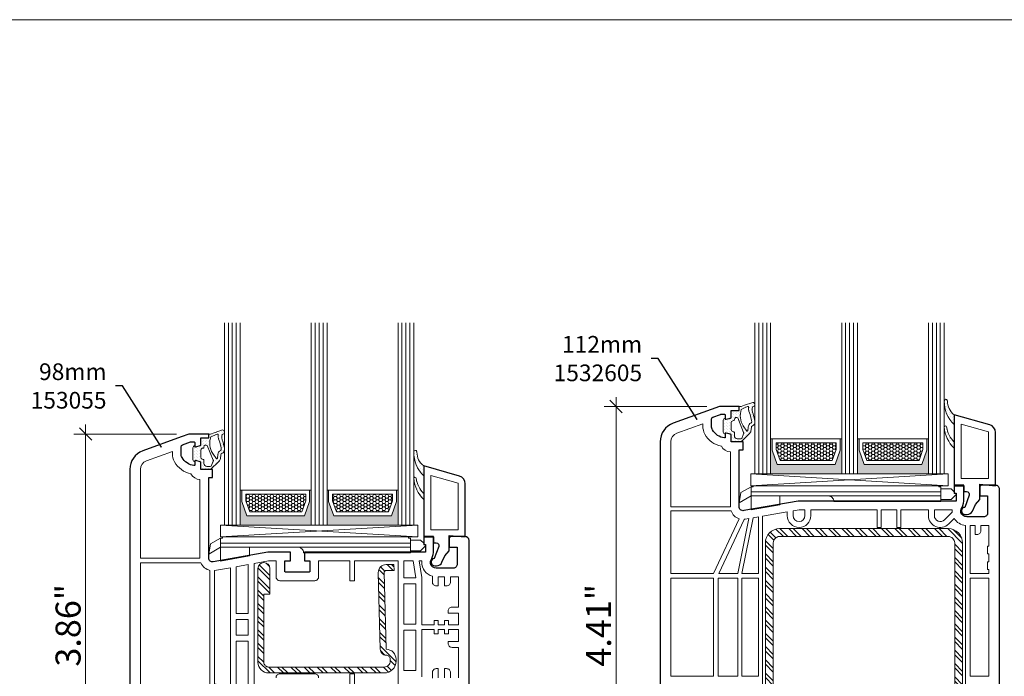
# Model space of a CAD drawing. Units: inches. Extents: x 0 to 48, y 0 to 36.
# Drawn here: x 26.4 to 36.3, y 29.5 to 36 of the extents above; entities that cross this region are included whole.
import ezdxf

# ---------------------------------------------------------------- set-up
doc = ezdxf.new("R2010")
doc.units = ezdxf.units.IN
doc.header["$MEASUREMENT"] = 0
doc.layers.add('z__DIMENSION', color=7, linetype='Continuous')
for name, color, linetype, lineweight in [('z__DIMENSION_Pen_No__242', 7, 'Continuous', 9), ('z__DIMENSION_Pen_No__243', 7, 'Continuous', 15), ('z__PROFILE_NUMBER_Pen_No__1', 7, 'Continuous', 5), ('z__PROFILE_NUMBER_Pen_No__3', 7, 'Continuous', 18), ('z_ACCESSORIES_Pen_No__243', 7, 'Continuous', 15), ('z_GLAS_G0_Pen_No__243', 7, 'Continuous', 15), ('z_HATCH_GASKET_Pen_No__242', 7, 'Continuous', 9), ('z_HATCH_GASKET_Pen_No__243', 7, 'Continuous', 15), ('z_HATCH_GLAS_Pen_No__241', 7, 'Continuous', 5), ('z_HATCH_STEEL_Pen_No__242', 7, 'Continuous', 9), ('z_HATCH_STEEL_Pen_No__244', 7, 'Continuous', 18), ('z_PVC_INSIDE_Pen_No__243', 7, 'Continuous', 15), ('z_PVC_OUTSIDE_Pen_No__245', 7, 'Continuous', 30), ('z_SPACER_SSU_Pen_No__241', 7, 'Continuous', 5), ('z_SPACER_SSU_Pen_No__243', 7, 'Continuous', 15)]:
    doc.layers.add(name, color=color, linetype=linetype, lineweight=lineweight)
doc.layers.add('z_SPACER_SSU_Pen_No__253', color=7, linetype='Continuous', lineweight=13, true_color=0xa1a1a1)
doc.styles.add('GENERATED_STYLE_1', font='txt')
doc.styles.add('GENERATED_STYLE_2', font='txt')
doc.dimstyles.new('GENERATED_STYLE__2', dxfattribs={"dimtxt": 0.25, "dimasz": 0.11875, "dimexe": 0.18, "dimexo": 0.125, "dimgap": 0.09, "dimtad": 1, "dimzin": 0, "dimdsep": 46, "dimtxsty": 'GENERATED_STYLE_2', "dimblk": 'ARROWHEAD_6', "dimblk1": 'ARROWHEAD_6', "dimblk2": 'ARROWHEAD_6', "dimcen": 0.09, "dimclrd": 7, "dimclre": 7, "dimclrt": 7, "dimadec": 0, "dimazin": 0, "dimtfac": 1, "dimtdec": 4, "dimtmove": 0, "dimatfit": 3, "dimfxl": 0, "dimtolj": 1, "dimtzin": 0, "dimarcsym": 0})
doc.dimstyles.new('GENERATED_STYLE__6', dxfattribs={"dimtxt": 0.18, "dimasz": 0.32011, "dimexe": 0.18, "dimexo": 0.0625, "dimgap": 0.09, "dimtad": 0, "dimtih": 1, "dimtoh": 1, "dimdec": 4, "dimzin": 0, "dimdsep": 46, "dimcen": 0.09, "dimadec": 0, "dimazin": 0, "dimtfac": 1, "dimtdec": 4, "dimtmove": 0, "dimatfit": 3, "dimldrblk": 'ARROWHEAD_5', "dimfxl": 0, "dimtolj": 1, "dimtzin": 0, "dimarcsym": 0})
pattern_1 = [(45, (0, 0), (-0.014731391, 0.014731391), [0, -0.020833333])]
pattern_2 = [(315, (0, 0), (0.06616102, 0.06616102), []), (315, (0, -0.04411), (0.06616102, 0.06616102), [])]
pattern_3 = [(0, (0, 0), (0.03016125, 0.0174136016), [0.0201075, -0.040215]), (120, (0, 0), (-0.0301612464, 0.017413608), [0.0201075, -0.040215]), (60, (0, 0), (3.6e-09, 0.0348272095), [0, -0.040215, 0.0201075, 0, 0, 0])]

# ---------------------------------------------------------------- blocks, each defined once
blk = doc.blocks.new('*D84')
at = {"layer": 'z__DIMENSION_Pen_No__242', "linetype": 'Continuous'}
for p, q in [((27.1063, 31.8803), (27.1063, 31.974)), ((28.0124, 31.8803), (26.9891, 31.8803)), ((27.1063, 28.0219), (27.1063, 31.8803)), ((28.0124, 28.0219), (26.9891, 28.0219)), ((27.1063, 27.9282), (27.1063, 28.0219))]:
    blk.add_line(p, q, dxfattribs=at)
at = {"layer": 'z__DIMENSION_Pen_No__243', "linetype": 'Continuous'}
for p, q in [((27.1688, 31.8178), (27.0438, 31.9428)), ((27.0438, 28.0844), (27.1688, 27.9594))]:
    blk.add_line(p, q, dxfattribs=at)
at = {"layer": 'z__DIMENSION_Pen_No__243', "insert": (27.0563, 29.558), "char_height": 0.25, "attachment_point": 7, "rotation": 90, "style": 'GENERATED_STYLE_2'}
blk.add_mtext('\\A1;{\\fArial|b0|i0|c0|p34;3.86"}', dxfattribs=at)
blk = doc.blocks.new('ARROWHEAD_6')
at = {"color": 0, "linetype": 'Continuous', "lineweight": 0}
for p, q in [((0, 0), (-1, 0)), ((-0.5, -0.5), (0.5, 0.5))]:
    blk.add_line(p, q, dxfattribs=at)
blk = doc.blocks.new('*D85')
at = {"layer": 'z__DIMENSION_Pen_No__242', "linetype": 'Continuous'}
for p, q in [((32.3996, 32.1558), (32.3996, 32.2496)), ((33.3057, 32.1558), (32.2824, 32.1558)), ((32.3996, 27.7464), (32.3996, 32.1558)), ((33.3057, 27.7464), (32.2824, 27.7464)), ((32.3996, 27.6526), (32.3996, 27.7464))]:
    blk.add_line(p, q, dxfattribs=at)
at = {"layer": 'z__DIMENSION_Pen_No__243', "linetype": 'Continuous'}
for p, q in [((32.4621, 32.0933), (32.3371, 32.2183)), ((32.3371, 27.8089), (32.4621, 27.6839))]:
    blk.add_line(p, q, dxfattribs=at)
at = {"layer": 'z__DIMENSION_Pen_No__243', "insert": (32.3496, 29.558), "char_height": 0.25, "attachment_point": 7, "rotation": 90, "style": 'GENERATED_STYLE_2'}
blk.add_mtext('\\A1;{\\fArial|b0|i0|c0|p34;4.41"}', dxfattribs=at)
blk = doc.blocks.new('ARROWHEAD_5')
at = {"color": 0, "linetype": 'Continuous', "lineweight": 0}
blk.add_line((0, 0), (-1, 0), dxfattribs=at)
blk.add_solid([(-1, 0.2679), (0, 0), (-1, -0.2679), (-1, 0.2679)], dxfattribs=at)

msp = doc.modelspace()

# ---------------------------------------------------------------- hatches: boundary and pattern name
at = {"layer": 'z_HATCH_GASKET_Pen_No__242', "linetype": 'Continuous'}
h = msp.add_hatch(dxfattribs=at)
h.set_pattern_fill('03___Stipple__Gasket', color=256, style=0, pattern_type=2)
h.set_pattern_definition(pattern_1)
h.paths.add_polyline_path([(33.4701, 31.8999, 0.414214), (33.4897, 31.8802), (33.4897, 31.8925), (33.5488, 31.8767), (33.5488, 31.8015), (33.6472, 31.8015), (33.7277, 31.882, 0.221543), (33.7453, 31.9102), (33.7497, 31.9463, -0.360347), (33.7614, 31.9632, 0.235813), (33.7779, 31.9763, 0.110197), (33.785, 32.0045), (33.785, 32.0079, 0.065949), (33.7823, 32.0253), (33.7691, 32.0828, -0.236715), (33.7618, 32.1522, 0.419523), (33.785, 32.1731), (33.785, 32.1751, 0.383452), (33.7645, 32.196), (33.6807, 32.1693), (33.6472, 32.1558), (33.6275, 32.1558), (33.6275, 32.1165), (33.5488, 32.1165), (33.5488, 32.0413), (33.4897, 32.0255), (33.4897, 32.0377, 0.414214), (33.4701, 32.018)])
h.paths.add_polyline_path([(33.5488, 31.994, -0.339454), (33.5634, 32.013), (33.5745, 32.016, 0.339454), (33.5803, 32.0236), (33.5803, 32.0259, -0.655629), (33.6134, 32.0403), (33.6727, 31.8955, -0.487554), (33.6716, 31.8831), (33.6534, 31.8362, -0.145141), (33.6426, 31.833), (33.6098, 31.833, -0.414214), (33.5803, 31.8625), (33.5803, 31.8944, 0.339454), (33.5745, 31.902), (33.5634, 31.9049, -0.339454), (33.5488, 31.9239)], flags=0)
h.paths.add_polyline_path([(33.6677, 31.9616, -0.223396), (33.6495, 32.1261), (33.6879, 32.1439), (33.7121, 32.1552, -0.67033), (33.7228, 32.1453, 0.163311), (33.739, 32.0735), (33.7521, 32.0163, -0.136619), (33.7524, 31.9973, -0.244823), (33.7475, 31.9919, 0.293135), (33.7185, 31.9502), (33.714, 31.914, -0.244698), (33.7099, 31.908), (33.7095, 31.9078, -0.320103), (33.705, 31.9084)], flags=0)
h = msp.add_hatch(dxfattribs=at)
h.set_pattern_fill('03___Stipple__Gasket', color=256, style=0, pattern_type=2)
h.set_pattern_definition(pattern_1)
h.paths.add_polyline_path([(35.7732, 32.0732, -0.240777), (35.7063, 32.2115, 0.420669), (35.6905, 32.2275, 0.406644), (35.6748, 32.2122, 0.212611), (35.7732, 31.9747)])
h = msp.add_hatch(dxfattribs=at)
h.set_pattern_fill('03___Stipple__Gasket', color=256, style=0, pattern_type=2)
h.set_pattern_definition(pattern_1)
h.paths.add_polyline_path([(35.6982, 31.9505, 0.370643), (35.6865, 31.9605, 0.440359), (35.6747, 31.9476, 0.177454), (35.7732, 31.7385), (35.7732, 31.7976, -0.154078)])
h = msp.add_hatch(dxfattribs=at)
h.set_pattern_fill('03___Stipple__Gasket', color=256, style=0, pattern_type=2)
h.set_pattern_definition(pattern_1)
h.paths.add_polyline_path([(28.1965, 31.7622, 0.414214), (28.1768, 31.7425), (28.1768, 31.6244, 0.414214), (28.1965, 31.6047), (28.1965, 31.6169), (28.2555, 31.6011), (28.2555, 31.5259), (28.354, 31.5259), (28.4344, 31.6064, 0.221543), (28.452, 31.6346), (28.4565, 31.6708, -0.360347), (28.4681, 31.6876, 0.235813), (28.4847, 31.7007, 0.110197), (28.4917, 31.729), (28.4917, 31.7323, 0.065949), (28.489, 31.7497), (28.4759, 31.8072, -0.236715), (28.4685, 31.8767, 0.419523), (28.4917, 31.8976), (28.4917, 31.8995, 0.383452), (28.4712, 31.9204), (28.3875, 31.8937), (28.354, 31.8803), (28.3343, 31.8803), (28.3343, 31.8409), (28.2555, 31.8409), (28.2555, 31.7658), (28.1965, 31.7499)])
h.paths.add_polyline_path([(28.2555, 31.7185, -0.339454), (28.2701, 31.7375), (28.2812, 31.7404, 0.339454), (28.287, 31.748), (28.287, 31.7503, -0.655629), (28.3201, 31.7647), (28.3794, 31.6199, -0.487554), (28.3783, 31.6075), (28.3601, 31.5606, -0.145141), (28.3494, 31.5574), (28.3165, 31.5574, -0.414214), (28.287, 31.5869), (28.287, 31.6188, 0.339454), (28.2812, 31.6264), (28.2701, 31.6294, -0.339454), (28.2555, 31.6484)], flags=0)
h.paths.add_polyline_path([(28.3744, 31.686, -0.223396), (28.3562, 31.8505), (28.3947, 31.8683), (28.4188, 31.8796, -0.67033), (28.4295, 31.8697, 0.163311), (28.4458, 31.7979), (28.4588, 31.7407, -0.136619), (28.4591, 31.7217, -0.244823), (28.4542, 31.7163, 0.293135), (28.4252, 31.6746), (28.4208, 31.6385, -0.244698), (28.4167, 31.6325), (28.4162, 31.6323, -0.320103), (28.4117, 31.6329)], flags=0)
h = msp.add_hatch(dxfattribs=at)
h.set_pattern_fill('03___Stipple__Gasket', color=256, style=0, pattern_type=2)
h.set_pattern_definition(pattern_1)
h.paths.add_polyline_path([(30.4799, 31.5614, -0.240777), (30.413, 31.6997, 0.420669), (30.3972, 31.7158, 0.406644), (30.3815, 31.7004, 0.212611), (30.4799, 31.463)])
h = msp.add_hatch(dxfattribs=at)
h.set_pattern_fill('03___Stipple__Gasket', color=256, style=0, pattern_type=2)
h.set_pattern_definition(pattern_1)
h.paths.add_polyline_path([(30.4049, 31.4387, 0.370643), (30.3932, 31.4487, 0.440359), (30.3814, 31.4359, 0.177454), (30.4799, 31.2267), (30.4799, 31.2858, -0.154078)])
at = {"layer": 'z_HATCH_STEEL_Pen_No__242', "linetype": 'Continuous'}
h = msp.add_hatch(dxfattribs=at)
h.set_pattern_fill('ANSI32', color=256, style=0, pattern_type=2)
h.set_pattern_definition(pattern_2)
h.paths.add_polyline_path([(34.0311, 30.9354, 0.414214), (33.8894, 30.7936), (33.8894, 29.1086, 0.414214), (34.0311, 28.9669), (35.7161, 28.9669, 0.414214), (35.8579, 29.1086), (35.8579, 30.7936, 0.414214), (35.7161, 30.9354)])
h.paths.add_polyline_path([(34.0311, 29.0456, -0.414214), (33.9681, 29.1086), (33.9681, 30.7936, -0.414214), (34.0311, 30.8566), (35.7161, 30.8566, -0.414214), (35.7791, 30.7936), (35.7791, 29.1086, -0.414214), (35.7161, 29.0456)], flags=0)
h = msp.add_hatch(dxfattribs=at)
h.set_pattern_fill('ANSI32', color=256, style=0, pattern_type=2)
h.set_pattern_definition(pattern_2)
h.paths.add_polyline_path([(28.9445, 30.5377, 1), (28.8264, 30.5377), (28.8264, 29.6007, 0.414214), (28.9327, 29.4944), (30.0862, 29.4944, 0.414214), (30.2043, 29.6125), (30.2043, 29.6322, 0.414214), (30.1059, 29.7306), (30.0855, 30.4978, -0.422023), (30.1052, 30.518), (30.1846, 30.518), (30.1831, 30.5771), (30.1052, 30.5771, 0.422023), (30.0265, 30.4962), (30.0468, 29.7306, 0.414214), (30.1059, 29.6715, -0.414214), (30.1453, 29.6322), (30.1453, 29.6125, -0.414214), (30.0862, 29.5534), (28.9327, 29.5534, -0.414214), (28.8854, 29.6007), (28.8854, 30.2818), (28.9445, 30.2818)])
at = {"layer": 'z_SPACER_SSU_Pen_No__241', "linetype": 'Continuous', "lineweight": 0, "true_color": 0xbfbfbf}
for points in [[(33.9583, 31.8323), (33.9425, 31.8323), (33.9425, 31.4826), (34.6512, 31.4826), (34.6512, 31.8323), (34.6354, 31.8323), (34.6354, 31.7189), (34.5846, 31.5764), (34.009, 31.5764), (33.9583, 31.7189)], [(34.8244, 31.8323), (34.8086, 31.8323), (34.8086, 31.4826), (35.5173, 31.4826), (35.5173, 31.8323), (35.5015, 31.8323), (35.5015, 31.7189), (35.4508, 31.5764), (34.8752, 31.5764), (34.8244, 31.7189)], [(28.665, 31.3205), (28.6492, 31.3205), (28.6492, 30.9708), (29.3578, 30.9708), (29.3578, 31.3205), (29.342, 31.3205), (29.342, 31.2072), (29.2913, 31.0646), (28.7157, 31.0646), (28.665, 31.2072)], [(29.5311, 31.3205), (29.5153, 31.3205), (29.5153, 30.9708), (30.224, 30.9708), (30.224, 31.3205), (30.2082, 31.3205), (30.2082, 31.2072), (30.1575, 31.0646), (29.5818, 31.0646), (29.5311, 31.2072)]]:
    msp.add_hatch(color=9, dxfattribs=at).paths.add_polyline_path(points)
at = {"layer": 'z_SPACER_SSU_Pen_No__253', "linetype": 'Continuous'}
h = msp.add_hatch(dxfattribs=at)
h.set_pattern_fill('HONEY_small', color=256, style=0, pattern_type=2)
h.set_pattern_definition(pattern_3)
h.paths.add_polyline_path([(33.9977, 31.7929), (34.596, 31.7929), (34.596, 31.7257), (34.5569, 31.6157), (34.0368, 31.6157), (33.9977, 31.7257)])
h = msp.add_hatch(dxfattribs=at)
h.set_pattern_fill('HONEY_small', color=256, style=0, pattern_type=2)
h.set_pattern_definition(pattern_3)
h.paths.add_polyline_path([(34.8638, 31.7929), (35.4621, 31.7929), (35.4621, 31.7257), (35.423, 31.6157), (34.9029, 31.6157), (34.8638, 31.7257)])
h = msp.add_hatch(dxfattribs=at)
h.set_pattern_fill('HONEY_small', color=256, style=0, pattern_type=2)
h.set_pattern_definition(pattern_3)
h.paths.add_polyline_path([(28.7044, 31.2811), (29.3027, 31.2811), (29.3027, 31.214), (29.2635, 31.104), (28.7435, 31.104), (28.7044, 31.214)])
h = msp.add_hatch(dxfattribs=at)
h.set_pattern_fill('HONEY_small', color=256, style=0, pattern_type=2)
h.set_pattern_definition(pattern_3)
h.paths.add_polyline_path([(29.5705, 31.2811), (30.1688, 31.2811), (30.1688, 31.214), (30.1297, 31.104), (29.6096, 31.104), (29.5705, 31.214)])

# ---------------------------------------------------------------- linework, layer by layer
at = {"layer": 'z_ACCESSORIES_Pen_No__243', "linetype": 'Continuous'}
for p, q in [((35.7142, 31.3645), (33.7457, 31.4826)), ((35.7142, 31.4826), (33.7457, 31.3645)), ((30.4208, 30.8527), (28.4523, 30.9708)), ((30.4208, 30.9708), (28.4523, 30.8527))]:
    msp.add_line(p, q, dxfattribs=at)
at = {"layer": 'z_ACCESSORIES_Pen_No__243', "linetype": 'Continuous', "flags": 128}
for points in [[(35.7142, 31.4826), (35.7142, 31.3645), (33.7457, 31.3645), (33.7457, 31.4826)], [(33.7467, 31.3526), (33.6463, 31.2947), (33.6285, 31.1939), (33.7467, 31.2621)], [(35.6404, 31.3526), (35.6207, 31.3526), (35.6207, 31.3644), (33.7663, 31.3644), (33.7663, 31.3526), (33.7467, 31.3526), (33.7467, 31.3014), (35.6404, 31.3014)], [(35.6404, 31.3014), (33.7467, 31.3014), (33.7467, 31.2621), (35.6404, 31.2621)], [(34.0341, 31.2621), (33.7467, 31.2621), (33.7467, 31.1239), (34.0341, 31.1746)], [(30.4208, 30.9708), (30.4208, 30.8527), (28.4523, 30.8527), (28.4523, 30.9708)], [(30.347, 30.8409), (30.3274, 30.8409), (30.3274, 30.8527), (28.473, 30.8527), (28.473, 30.8409), (28.4533, 30.8409), (28.4533, 30.7897), (30.347, 30.7897)], [(28.4533, 30.8409), (28.353, 30.7829), (28.3352, 30.6821), (28.4533, 30.7503)], [(30.347, 30.7897), (28.4533, 30.7897), (28.4533, 30.7503), (30.347, 30.7503)], [(28.7407, 30.7503), (28.4533, 30.7503), (28.4533, 30.6121), (28.7407, 30.6628)]]:
    msp.add_lwpolyline(points, close=True, dxfattribs=at)
for points in [[(35.6404, 31.2621), (34.5183, 31.2621, -0.414214), (34.5734, 31.207), (35.6404, 31.207)], [(35.7906, 31.2857), (35.7732, 31.2857), (35.7732, 31.3027), (35.743, 31.3329), (35.6404, 31.3329), (35.6404, 31.2266), (35.743, 31.2266), (35.7906, 31.2742, 0.400469)], [(30.4973, 30.774), (30.4799, 30.774), (30.4799, 30.791), (30.4497, 30.8212), (30.347, 30.8212), (30.347, 30.7149), (30.4497, 30.7149), (30.4973, 30.7625, 0.400469)], [(30.347, 30.7503), (29.225, 30.7503, -0.414214), (29.2801, 30.6952), (30.347, 30.6952)]]:
    msp.add_lwpolyline(points, format="xyb", close=True, dxfattribs=at)
at = {"layer": 'z_GLAS_G0_Pen_No__243', "linetype": 'Continuous', "flags": 128}
msp.add_lwpolyline([(0, 36.0173), (48.023, 36.0173), (48.023, 0), (0, 0)], close=True, dxfattribs=at)
msp.add_lwpolyline([(0, 36.0173), (48.023, 36.0173), (48.023, 0), (0, 0)], close=True, dxfattribs=at)
for points in [[(28.4917, 32.9912), (28.4917, 30.9708), (28.6492, 30.9708), (28.6492, 32.9912)], [(29.3578, 32.9912), (29.3578, 30.9708), (29.5153, 30.9708), (29.5153, 32.9912)], [(30.224, 32.9912), (30.224, 30.9708), (30.3815, 30.9708), (30.3815, 32.9912)], [(33.785, 32.9912), (33.785, 31.4826), (33.9425, 31.4826), (33.9425, 32.9912)], [(34.6512, 32.9912), (34.6512, 31.4826), (34.8086, 31.4826), (34.8086, 32.9912)], [(35.5173, 32.9912), (35.5173, 31.4826), (35.6748, 31.4826), (35.6748, 32.9912)]]:
    msp.add_lwpolyline(points, dxfattribs=at)
at = {"layer": 'z_HATCH_GASKET_Pen_No__243', "linetype": 'Continuous', "flags": 128}
for points in [[(33.4701, 31.8999, 0.414214), (33.4897, 31.8802), (33.4897, 31.8925), (33.5488, 31.8767), (33.5488, 31.8015), (33.6472, 31.8015), (33.7277, 31.882, 0.221543), (33.7453, 31.9102), (33.7497, 31.9463, -0.360347), (33.7614, 31.9632, 0.235813), (33.7779, 31.9763, 0.110197), (33.785, 32.0045), (33.785, 32.0079, 0.065949), (33.7823, 32.0253), (33.7691, 32.0828, -0.236715), (33.7618, 32.1522, 0.419523), (33.785, 32.1731), (33.785, 32.1751, 0.383452), (33.7645, 32.196), (33.6807, 32.1693), (33.6472, 32.1558), (33.6275, 32.1558), (33.6275, 32.1165), (33.5488, 32.1165), (33.5488, 32.0413), (33.4897, 32.0255), (33.4897, 32.0377, 0.414214), (33.4701, 32.018)], [(33.6677, 31.9616, -0.223396), (33.6495, 32.1261), (33.6879, 32.1439), (33.7121, 32.1552, -0.67033), (33.7228, 32.1453, 0.163311), (33.739, 32.0735), (33.7521, 32.0163, -0.136619), (33.7524, 31.9973, -0.244823), (33.7475, 31.9919, 0.293135), (33.7185, 31.9502), (33.714, 31.914, -0.244698), (33.7099, 31.908), (33.7095, 31.9078, -0.320103), (33.705, 31.9084)], [(35.7732, 32.0732, -0.240777), (35.7063, 32.2115, 0.420669), (35.6905, 32.2275, 0.406644), (35.6748, 32.2122, 0.212611), (35.7732, 31.9747)], [(33.5488, 31.994, -0.339454), (33.5634, 32.013), (33.5745, 32.016, 0.339454), (33.5803, 32.0236), (33.5803, 32.0259, -0.655629), (33.6134, 32.0403), (33.6727, 31.8955, -0.487554), (33.6716, 31.8831), (33.6534, 31.8362, -0.145141), (33.6426, 31.833), (33.6098, 31.833, -0.414214), (33.5803, 31.8625), (33.5803, 31.8944, 0.339454), (33.5745, 31.902), (33.5634, 31.9049, -0.339454), (33.5488, 31.9239)], [(35.6982, 31.9505, 0.370643), (35.6865, 31.9605, 0.440359), (35.6747, 31.9476, 0.177454), (35.7732, 31.7385), (35.7732, 31.7976, -0.154078)], [(28.1965, 31.7622, 0.414214), (28.1768, 31.7425), (28.1768, 31.6244, 0.414214), (28.1965, 31.6047), (28.1965, 31.6169), (28.2555, 31.6011), (28.2555, 31.5259), (28.354, 31.5259), (28.4344, 31.6064, 0.221543), (28.452, 31.6346), (28.4565, 31.6708, -0.360347), (28.4681, 31.6876, 0.235813), (28.4847, 31.7007, 0.110197), (28.4917, 31.729), (28.4917, 31.7323, 0.065949), (28.489, 31.7497), (28.4759, 31.8072, -0.236715), (28.4685, 31.8767, 0.419523), (28.4917, 31.8976), (28.4917, 31.8995, 0.383452), (28.4712, 31.9204), (28.3875, 31.8937), (28.354, 31.8803), (28.3343, 31.8803), (28.3343, 31.8409), (28.2555, 31.8409), (28.2555, 31.7658), (28.1965, 31.7499)], [(28.3744, 31.686, -0.223396), (28.3562, 31.8505), (28.3947, 31.8683), (28.4188, 31.8796, -0.67033), (28.4295, 31.8697, 0.163311), (28.4458, 31.7979), (28.4588, 31.7407, -0.136619), (28.4591, 31.7217, -0.244823), (28.4542, 31.7163, 0.293135), (28.4252, 31.6746), (28.4208, 31.6385, -0.244698), (28.4167, 31.6325), (28.4162, 31.6323, -0.320103), (28.4117, 31.6329)], [(28.2555, 31.7185, -0.339454), (28.2701, 31.7375), (28.2812, 31.7404, 0.339454), (28.287, 31.748), (28.287, 31.7503, -0.655629), (28.3201, 31.7647), (28.3794, 31.6199, -0.487554), (28.3783, 31.6075), (28.3601, 31.5606, -0.145141), (28.3494, 31.5574), (28.3165, 31.5574, -0.414214), (28.287, 31.5869), (28.287, 31.6188, 0.339454), (28.2812, 31.6264), (28.2701, 31.6294, -0.339454), (28.2555, 31.6484)], [(30.4799, 31.5614, -0.240777), (30.413, 31.6997, 0.420669), (30.3972, 31.7158, 0.406644), (30.3815, 31.7004, 0.212611), (30.4799, 31.463)], [(30.4049, 31.4387, 0.370643), (30.3932, 31.4487, 0.440359), (30.3814, 31.4359, 0.177454), (30.4799, 31.2267), (30.4799, 31.2858, -0.154078)]]:
    msp.add_lwpolyline(points, format="xyb", close=True, dxfattribs=at)
at = {"layer": 'z_HATCH_GLAS_Pen_No__241', "linetype": 'Continuous'}
for p, q in [((28.5311, 30.9708), (28.5311, 32.9912)), ((28.5704, 30.9708), (28.5704, 32.9912)), ((28.6098, 30.9708), (28.6098, 32.9912)), ((29.3972, 30.9708), (29.3972, 32.9912)), ((29.4366, 30.9708), (29.4366, 32.9912)), ((29.476, 30.9708), (29.476, 32.9912)), ((30.2634, 30.9708), (30.2634, 32.9912)), ((30.3027, 30.9708), (30.3027, 32.9912)), ((30.3421, 30.9708), (30.3421, 32.9912)), ((33.8244, 31.4826), (33.8244, 32.9912)), ((33.8638, 31.4826), (33.8638, 32.9912)), ((33.9031, 31.4826), (33.9031, 32.9912)), ((34.6905, 31.4826), (34.6905, 32.9912)), ((34.7299, 31.4826), (34.7299, 32.9912)), ((34.7693, 31.4826), (34.7693, 32.9912)), ((35.5567, 31.4826), (35.5567, 32.9912)), ((35.596, 31.4826), (35.596, 32.9912)), ((35.6354, 31.4826), (35.6354, 32.9912))]:
    msp.add_line(p, q, dxfattribs=at)
at = {"layer": 'z_HATCH_STEEL_Pen_No__244', "linetype": 'Continuous', "flags": 128}
for points in [[(34.0311, 30.9354, 0.414214), (33.8894, 30.7936), (33.8894, 29.1086, 0.414214), (34.0311, 28.9669), (35.7161, 28.9669, 0.414214), (35.8579, 29.1086), (35.8579, 30.7936, 0.414214), (35.7161, 30.9354)], [(34.0311, 29.0456, -0.414214), (33.9681, 29.1086), (33.9681, 30.7936, -0.414214), (34.0311, 30.8566), (35.7161, 30.8566, -0.414214), (35.7791, 30.7936), (35.7791, 29.1086, -0.414214), (35.7161, 29.0456)], [(28.9445, 30.5377, 1), (28.8264, 30.5377), (28.8264, 29.6007, 0.414214), (28.9327, 29.4944), (30.0862, 29.4944, 0.414214), (30.2043, 29.6125), (30.2043, 29.6322, 0.414214), (30.1059, 29.7306), (30.0855, 30.4978, -0.422023), (30.1052, 30.518), (30.1846, 30.518), (30.1831, 30.5771), (30.1052, 30.5771, 0.422023), (30.0265, 30.4962), (30.0468, 29.7306, 0.414214), (30.1059, 29.6715, -0.414214), (30.1453, 29.6322), (30.1453, 29.6125, -0.414214), (30.0862, 29.5534), (28.9327, 29.5534, -0.414214), (28.8854, 29.6007), (28.8854, 30.2818), (28.9445, 30.2818)]]:
    msp.add_lwpolyline(points, format="xyb", close=True, dxfattribs=at)
at = {"layer": 'z_PVC_INSIDE_Pen_No__243', "linetype": 'Continuous', "flags": 128}
for points in [[(33.5409, 31.1537, 0.00366), (33.5409, 31.1519), (32.9464, 31.1519), (32.9464, 31.8031, -0.315299), (33.006, 31.8881), (33.2653, 31.9825), (33.2653, 31.959, 0.127797), (33.2863, 31.8785, 0.218335), (33.4504, 31.7582, 0.268671), (33.5409, 31.7021), (33.5409, 31.3684)], [(27.9721, 31.6834, 0.127797), (27.993, 31.6029, 0.218336), (28.1571, 31.4826, 0.268669), (28.2477, 31.4265), (28.2476, 30.6401), (27.6532, 30.6401), (27.6532, 31.5275, -0.315313), (27.7128, 31.6126), (27.9721, 31.707)], [(33.6275, 31.0341), (33.3716, 30.4865), (32.9464, 30.4865), (32.9464, 31.1125), (33.5479, 31.1125, 0.234063)], [(34.285, 31.1243), (34.285, 31.0653, -1), (34.1669, 31.0653), (34.1669, 31.1139), (34.226, 31.1243)], [(35.5764, 31.1243), (35.7536, 31.1243, 0.041889), (35.7536, 31.1), (35.6772, 31.0235, -0.668179), (35.5764, 31.0653)], [(33.726, 31.0362), (33.6157, 30.4865), (33.4238, 30.4865), (33.6769, 31.0282, 0.023739), (33.6888, 31.0297)], [(35.9346, 30.9669), (35.9819, 30.9669), (35.9819, 30.8763), (36.0016, 30.8763, 0.414214), (36.0409, 30.9157), (36.0409, 30.9669), (36.1197, 30.9669), (36.1197, 30.7621), (36.1079, 30.7621), (36.1079, 30.6834), (36.1197, 30.6834), (36.1197, 30.6047), (36.1079, 30.6047), (36.1079, 30.5259), (36.1197, 30.5259), (36.1197, 30.4865), (35.9346, 30.4865)], [(28.2575, 29.3093, -0.242248), (28.346, 29.3833), (28.3461, 30.519, -0.242078), (28.2576, 30.5929), (27.6532, 30.5929), (27.6531, 29.3093)], [(30.4599, 30.6009), (30.4599, 30.6125), (30.4334, 30.6125), (30.4602, 30.448), (30.4602, 29.9747), (30.5862, 29.9747), (30.5862, 30.018), (30.6256, 30.018), (30.6256, 29.9747), (30.6886, 29.9747), (30.6886, 30.018), (30.7279, 30.018), (30.7279, 29.9747), (30.8264, 29.9747), (30.8264, 30.0928), (30.724, 30.0928), (30.724, 30.1125, -0.414214), (30.7634, 30.1519), (30.8264, 30.1519), (30.8264, 30.455), (30.7476, 30.455), (30.7476, 30.4038, -0.414214), (30.7082, 30.3645), (30.6886, 30.3645), (30.6886, 30.455), (30.6256, 30.455), (30.6256, 30.3645), (30.6059, 30.3645, -0.414214), (30.5665, 30.4038), (30.5665, 30.4604, -0.336522)]]:
    msp.add_lwpolyline(points, format="xyb", close=True, dxfattribs=at)
for points in [[(36.1157, 31.9016), (35.8441, 31.9792), (35.8441, 31.4354), (36.1157, 31.4354)], [(30.8224, 31.3898), (30.5508, 31.4674), (30.5508, 30.9236), (30.8224, 30.9236)], [(33.8205, 31.0529), (33.8205, 30.4865), (33.6559, 30.4865), (33.7676, 31.0436)], [(28.7279, 30.5765), (28.7279, 30.0889), (28.6098, 30.0889), (28.6098, 30.5557)], [(30.2831, 30.6125), (30.2831, 30.4432), (30.4012, 30.4432), (30.3736, 30.6125)], [(28.5508, 30.5453), (28.3933, 30.5175), (28.3933, 29.3848), (28.5508, 29.357)], [(30.4012, 30.3842), (30.2831, 30.3842), (30.283, 29.9806), (30.4011, 29.9806)], [(33.3716, 30.4393), (33.3716, 29.9511), (33.3716, 29.4629), (32.9464, 29.4629), (32.9464, 29.9511), (32.9464, 30.4393)], [(33.6157, 30.4393), (33.6157, 29.9511), (33.6157, 29.4629), (33.4189, 29.4629), (33.4189, 29.9511), (33.4189, 30.4393)], [(33.8205, 30.4393), (33.8205, 29.9511), (33.8205, 29.4629), (33.6551, 29.4629), (33.6551, 29.9511), (33.6551, 30.4393)], [(35.9346, 30.4393), (36.1197, 30.4393), (36.1197, 29.9511), (36.1197, 29.4629), (35.9346, 29.4629), (35.9346, 29.9511)], [(28.7279, 30.0299), (28.6098, 30.0299), (28.6098, 29.8724), (28.7279, 29.8724)], [(30.283, 29.518), (30.4011, 29.518), (30.4011, 29.9215), (30.283, 29.9215)], [(28.6098, 29.3466), (28.7279, 29.3258), (28.7279, 29.8133), (28.6098, 29.8133)]]:
    msp.add_lwpolyline(points, close=True, dxfattribs=at)
for points in [[(33.8598, 28.8424), (33.8598, 29.9511), (33.8598, 31.0598), (34.1079, 31.1036), (34.1079, 31.0653, 1), (34.3441, 31.0653), (34.3441, 31.1243), (35.0055, 31.1243), (35.0055, 30.9472), (35.0449, 30.9472), (35.0449, 31.1243), (35.2023, 31.1243), (35.2023, 30.9472), (35.2417, 30.9472), (35.2417, 31.1243), (35.5173, 31.1243), (35.5173, 31.0653, 0.668179), (35.7189, 30.9818), (35.7742, 31.037, 0.24147), (35.8874, 30.9673), (35.8874, 29.9511), (35.8874, 28.9349, 0.24147)], [(28.787, 29.3154), (28.787, 30.5869), (28.9323, 30.6125), (29.0065, 30.6125), (29.0065, 30.4551, 0.414214), (29.0459, 30.4157), (29.3923, 30.4157, 0.414219), (29.4317, 30.455), (29.4317, 30.6125), (29.7437, 30.6125), (29.7437, 30.4157), (29.7909, 30.4157), (29.7909, 30.6125), (30.224, 30.6125), (30.224, 29.2897)], [(30.8264, 29.4471), (30.8264, 29.7503), (30.7634, 29.7503, -0.414214), (30.724, 29.7897), (30.724, 29.8094), (30.8264, 29.8094), (30.8264, 29.9275), (30.7279, 29.9275), (30.7279, 29.8842), (30.6886, 29.8842), (30.6886, 29.9275), (30.6256, 29.9275), (30.6256, 29.8842), (30.5862, 29.8842), (30.5862, 29.9275), (30.4602, 29.9275), (30.4602, 29.4542)], [(29.4317, 29.4471, 0.414214), (29.3923, 29.4865), (29.0458, 29.4865, 0.414214), (29.0065, 29.4471)], [(30.5665, 29.4418), (30.5665, 29.4983, -0.414214), (30.6059, 29.5377), (30.6256, 29.5377), (30.6256, 29.4471)], [(30.6886, 29.4471), (30.6886, 29.5377), (30.7082, 29.5377, -0.414214), (30.7476, 29.4983), (30.7476, 29.4471)]]:
    msp.add_lwpolyline(points, format="xyb", dxfattribs=at)
msp.add_lwpolyline([(29.7909, 29.2897), (29.7909, 29.4865), (29.7437, 29.4865), (29.7437, 29.2897)], dxfattribs=at)
at = {"layer": 'z_PVC_OUTSIDE_Pen_No__245', "linetype": 'Continuous', "flags": 128}
for points in [[(36.226, 28.5732), (36.226, 29.9511), (36.226, 31.3291, 0.414214), (36.1866, 31.3684), (36.0488, 31.3684, 0.414214), (36.0291, 31.3487), (36.0291, 31.2621), (36.1079, 31.2621), (36.1079, 31.0928, -0.414214), (36.0685, 31.0535), (35.8988, 31.0535, -0.335609), (35.8419, 31.0965, -0.179888), (35.8446, 31.1293), (35.8532, 31.1478, 0.109518), (35.8716, 31.231), (35.8716, 31.3684), (35.7732, 31.3684), (35.7732, 31.2897), (35.7929, 31.2897), (35.7929, 31.211), (34.2181, 31.211), (33.6737, 31.115, -0.466308), (33.6275, 31.1537), (33.6275, 31.3684), (33.6275, 31.7228), (33.6669, 31.7228), (33.6669, 31.8015), (33.5488, 31.8015), (33.5488, 31.8706, 0.339454), (33.543, 31.8782), (33.4997, 31.8898, 0.493145), (33.4897, 31.8822), (33.4897, 31.8487, -0.449186), (33.4809, 31.8409, -0.240602), (33.3619, 31.9207, -0.127797), (33.352, 31.959), (33.352, 32.0289, -0.315301), (33.3649, 32.0474), (33.4432, 32.0759, -0.087542), (33.4499, 32.0771), (33.4819, 32.0771, -0.414214), (33.4897, 32.0692), (33.4897, 32.0358, 0.493145), (33.4997, 32.0282), (33.543, 32.0398, 0.339454), (33.5488, 32.0474), (33.5488, 32.1165), (33.6275, 32.1165), (33.6275, 32.1558), (33.4307, 32.1558), (32.9697, 31.988, 0.315299), (32.8401, 31.8031), (32.8401, 29.9511), (32.8401, 28.4083)], [(30.9326, 29.2425), (30.9327, 30.8172, 0.41421), (30.8933, 30.8566), (30.7555, 30.8566, 0.414214), (30.7358, 30.8369), (30.7358, 30.7503), (30.8146, 30.7503), (30.8146, 30.581, -0.414214), (30.7752, 30.5416), (30.6059, 30.5416, -0.34534), (30.5483, 30.5866, -0.172154), (30.5513, 30.6181), (30.5596, 30.6359, 0.109518), (30.5783, 30.7191), (30.5783, 30.8369), (30.5783, 30.8566), (30.4799, 30.8566), (30.4799, 30.7779), (30.4996, 30.7779), (30.4996, 30.6991), (29.289, 30.6991), (29.289, 30.6597), (29.289, 30.6125), (29.3451, 30.6125), (29.3451, 30.5102, -0.414214), (29.3372, 30.5023), (29.101, 30.5023, -0.414214), (29.0931, 30.5102), (29.0931, 30.6125), (29.1512, 30.6125), (29.1512, 30.6598), (29.1512, 30.6991), (28.9248, 30.6992), (28.3805, 30.6032, -0.466315), (28.3343, 30.6419), (28.3343, 31.4472), (28.3736, 31.4472), (28.3736, 31.5259), (28.3343, 31.5259), (28.2555, 31.5259), (28.2555, 31.595, 0.339454), (28.2497, 31.6027), (28.2064, 31.6143, 0.493145), (28.1965, 31.6067), (28.1965, 31.5732, -0.449186), (28.1877, 31.5654, -0.240602), (28.0686, 31.6451, -0.127797), (28.0587, 31.6834), (28.0587, 31.7385), (28.0587, 31.7531, -0.315299), (28.0716, 31.7716), (28.1532, 31.8013), (28.1866, 31.8013, -0.493145), (28.1965, 31.7937), (28.1965, 31.7602, 0.493145), (28.2064, 31.7526), (28.2497, 31.7642, 0.339454), (28.2555, 31.7718), (28.2555, 31.8409), (28.3343, 31.8409), (28.3343, 31.8803), (28.1374, 31.8803), (28.0587, 31.8516), (27.6764, 31.7125, 0.315302), (27.5469, 31.5275), (27.5469, 31.1449), (27.5469, 28.3747, 0.315302)]]:
    msp.add_lwpolyline(points, format="xyb", dxfattribs=at)
for points in [[(36.1866, 31.8956, 0.33486), (36.1295, 31.9714), (35.7732, 32.0732), (35.7732, 31.3645), (35.8716, 31.3645), (35.8716, 31.3054), (35.8975, 31.3054, -0.520567), (35.9234, 31.2684), (35.8795, 31.148, 0.414214), (35.848, 31.1165), (35.848, 31.1125, 0.414214), (35.8834, 31.0771), (35.9024, 31.0771, 0.291473), (35.956, 31.1112), (35.9857, 31.175), (36.0291, 31.2267), (36.0291, 31.3783), (36.1866, 31.3645)], [(30.8933, 31.3839, 0.33486), (30.8362, 31.4596), (30.4799, 31.5614), (30.4799, 30.8527), (30.5783, 30.8527), (30.5783, 30.7937), (30.6041, 30.7937, -0.520567), (30.63, 30.7567), (30.5862, 30.6362, 0.414214), (30.5547, 30.6047), (30.5547, 30.6008, 0.414214), (30.5901, 30.5653), (30.6091, 30.5653, 0.291473), (30.6626, 30.5994), (30.6924, 30.6632), (30.7358, 30.7149), (30.7358, 30.8665), (30.8933, 30.8527)]]:
    msp.add_lwpolyline(points, format="xyb", close=True, dxfattribs=at)
at = {"layer": 'z_SPACER_SSU_Pen_No__243', "linetype": 'Continuous', "flags": 128}
for points in [[(33.9583, 31.8323), (33.9425, 31.8323), (33.9425, 31.4826), (34.6512, 31.4826), (34.6512, 31.8323), (34.6354, 31.8323), (34.6354, 31.7189), (34.5846, 31.5764), (34.009, 31.5764), (33.9583, 31.7189)], [(33.9583, 31.8323), (33.9583, 31.7189), (34.009, 31.5764), (34.5846, 31.5764), (34.6354, 31.7189), (34.6354, 31.8323)], [(33.9977, 31.7929), (34.596, 31.7929), (34.596, 31.7257), (34.5569, 31.6157), (34.0368, 31.6157), (33.9977, 31.7257)], [(34.8244, 31.8323), (34.8086, 31.8323), (34.8086, 31.4826), (35.5173, 31.4826), (35.5173, 31.8323), (35.5015, 31.8323), (35.5015, 31.7189), (35.4508, 31.5764), (34.8752, 31.5764), (34.8244, 31.7189)], [(34.8244, 31.8323), (34.8244, 31.7189), (34.8752, 31.5764), (35.4508, 31.5764), (35.5015, 31.7189), (35.5015, 31.8323)], [(34.8638, 31.7929), (35.4621, 31.7929), (35.4621, 31.7257), (35.423, 31.6157), (34.9029, 31.6157), (34.8638, 31.7257)], [(28.665, 31.3205), (28.6492, 31.3205), (28.6492, 30.9708), (29.3578, 30.9708), (29.3578, 31.3205), (29.342, 31.3205), (29.342, 31.2072), (29.2913, 31.0646), (28.7157, 31.0646), (28.665, 31.2072)], [(28.665, 31.3205), (28.665, 31.2072), (28.7157, 31.0646), (29.2913, 31.0646), (29.342, 31.2072), (29.342, 31.3205)], [(28.7044, 31.2811), (29.3027, 31.2811), (29.3027, 31.214), (29.2635, 31.104), (28.7435, 31.104), (28.7044, 31.214)], [(29.5311, 31.3205), (29.5153, 31.3205), (29.5153, 30.9708), (30.224, 30.9708), (30.224, 31.3205), (30.2082, 31.3205), (30.2082, 31.2072), (30.1575, 31.0646), (29.5818, 31.0646), (29.5311, 31.2072)], [(29.5311, 31.3205), (29.5311, 31.2072), (29.5818, 31.0646), (30.1575, 31.0646), (30.2082, 31.2072), (30.2082, 31.3205)], [(29.5705, 31.2811), (30.1688, 31.2811), (30.1688, 31.214), (30.1297, 31.104), (29.6096, 31.104), (29.5705, 31.214)]]:
    msp.add_lwpolyline(points, close=True, dxfattribs=at)

# ---------------------------------------------------------------- texts
at = {"layer": 'z__PROFILE_NUMBER_Pen_No__1', "linetype": 'Continuous', "insert": (27.3148, 32.3598), "char_height": 0.16658, "width": 1.077321, "attachment_point": 6, "line_spacing_factor": 1.02678, "style": 'GENERATED_STYLE_1'}
msp.add_mtext('\\A1;{\\fBookman Old Style|b0|i0|c0|p18;98mm\\P\\fBookman Old Style|b0|i0|c0|p18;153055}', dxfattribs=at)
at = {"layer": 'z__PROFILE_NUMBER_Pen_No__3', "linetype": 'Continuous', "insert": (32.6596, 32.6335), "char_height": 0.16658, "width": 1.077321, "attachment_point": 6, "line_spacing_factor": 1.026878, "style": 'GENERATED_STYLE_1'}
msp.add_mtext('\\A1;{\\fBookman Old Style|b0|i0|c0|p18;112mm\\P\\fBookman Old Style|b0|i0|c0|p18;1532605}', dxfattribs=at)

# ---------------------------------------------------------------- dimensions: what is measured, and where the dimension line sits
at = {"layer": 'z__DIMENSION', "linetype": 'Continuous'}
for base, p1, p2, picture, middle in [((32.3996, 32.1558), (33.4307, 27.7464), (33.4307, 32.1558), '*D85', (32.2246, 29.9511)), ((27.1063, 31.8803), (28.1374, 28.0219), (28.1374, 31.8803), '*D84', (26.9313, 29.9511))]:
    dim = msp.add_linear_dim(base=base, p1=p1, p2=p2, angle=90, dimstyle='GENERATED_STYLE__2', dxfattribs=at)
    dim.commit()
    dim.dimension.update_dxf_attribs({"geometry": picture, "text_midpoint": middle, "dimtype": 160, "text_rotation": 90})

# ---------------------------------------------------------------- leaders
at = {"layer": 'z__PROFILE_NUMBER_Pen_No__3', "linetype": 'Continuous', "annotation_type": 0, "has_hookline": 1, "hookline_direction": 1}
for points, text_width in [([(33.21, 32.0252), (32.8183, 32.6335), (32.7496, 32.6335)], 1.0076), ([(27.8652, 31.7499), (27.4736, 32.3598), (27.4048, 32.3598)], 0.8559)]:
    msp.add_leader(points, dimstyle='GENERATED_STYLE__6', dxfattribs=dict(at, text_width=text_width))

doc.saveas('drawing.dxf')
